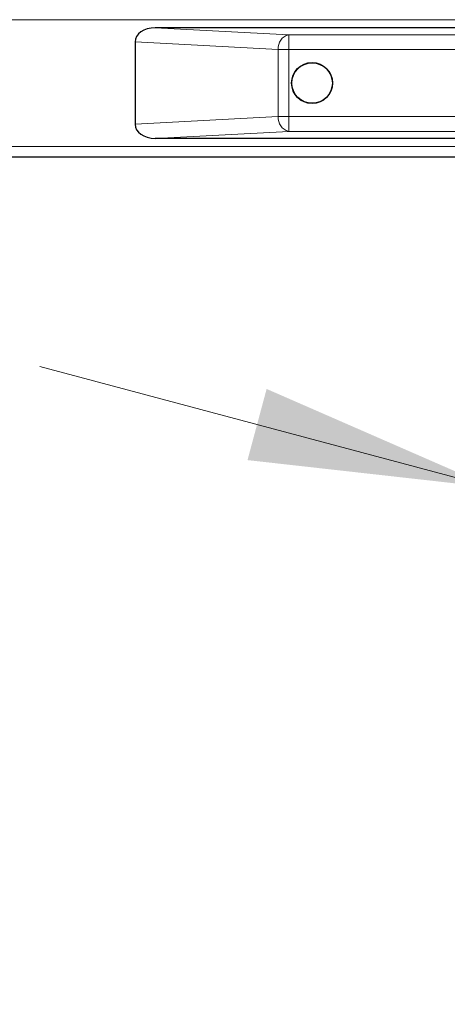
# Model space of a CAD drawing. Units: millimetres. Extents: x 0 to 210, y 0 to 297.
# Drawn here: x 159 to 165, y 204 to 218 of the extents above; entities that cross this region are included whole.
import ezdxf

# ---------------------------------------------------------------- set-up
doc = ezdxf.new("R2010")
doc.units = ezdxf.units.MM
doc.styles.add('SLDTEXTSTYLE1', font='TXT', dxfattribs={"width": 0.75})
doc.dimstyles.new('SLDDIMSTYLE2', dxfattribs={"dimtxt": 3.5, "dimasz": 3.302, "dimexe": 0, "dimexo": 0.0625, "dimgap": 0.875, "dimtad": 1, "dimlfac": 20, "dimrnd": 1e-09, "dimzin": 12, "dimdsep": 46, "dimtxsty": 'SLDTEXTSTYLE1', "dimsah": 1, "dimcen": 0.09, "dimadec": 0, "dimazin": 3, "dimtfac": 1, "dimtofl": 0, "dimtmove": 0, "dimatfit": 3, "dimfxl": 0, "dimfrac": 2, "dimtolj": 1, "dimtzin": 12, "dimarcsym": 0})
doc.dimstyles.new('SLDDIMSTYLE3', dxfattribs={"dimtxt": 3.5, "dimasz": 3.302, "dimexe": 0, "dimexo": 0.0625, "dimgap": 0.875, "dimtad": 1, "dimlfac": 20, "dimrnd": 1e-09, "dimzin": 12, "dimdsep": 46, "dimtxsty": 'SLDTEXTSTYLE1', "dimsah": 1, "dimcen": 0, "dimadec": 0, "dimazin": 3, "dimtfac": 1, "dimtmove": 0, "dimatfit": 3, "dimfxl": 0, "dimfrac": 2, "dimtolj": 1, "dimtzin": 12, "dimarcsym": 0})

# ---------------------------------------------------------------- blocks, each defined once
blk = doc.blocks.new('_D_4')
at = {"color": 7, "linetype": 'Continuous', "lineweight": 0}
for p, q in [((169.314, 216.008), (169.314, 196.314)), ((133.914, 215.277), (133.914, 196.314)), ((133.914, 197.314), (169.314, 197.314))]:
    blk.add_line(p, q, dxfattribs=at)
at = {"color": 7, "linetype": 'Continuous', "lineweight": 18}
for points in [[(133.914, 197.314), (137.216, 196.814), (137.216, 197.814)], [(169.314, 197.314), (166.012, 197.814), (166.012, 196.814)]]:
    blk.add_solid(points, dxfattribs=at)
at = {"color": 7, "linetype": 'Continuous', "lineweight": 18, "insert": (147.735, 201.826), "char_height": 3.5, "attachment_point": 1, "style": 'SLDTEXTSTYLE1'}
blk.add_mtext('708', dxfattribs=at)
blk = doc.blocks.new('_D_6')
at = {"color": 7, "linetype": 'Continuous', "lineweight": 0}
for p, q in [((165.658, 211.248), (159.525, 212.891)), ((171.695, 209.63), (165.658, 211.248)), ((171.695, 209.63), (190.579, 204.57))]:
    blk.add_line(p, q, dxfattribs=at)
at = {"color": 7, "linetype": 'Continuous', "lineweight": 18}
for points in [[(165.658, 211.248), (162.598, 212.585), (162.339, 211.62)], [(171.695, 209.63), (174.755, 208.293), (175.014, 209.259)]]:
    blk.add_solid(points, dxfattribs=at)
at = {"color": 7, "linetype": 'Continuous', "lineweight": 18, "char_height": 3.5, "attachment_point": 1, "rotation": 345, "style": 'SLDTEXTSTYLE1'}
for s, insert in [('%%c', (179.144, 212.264)), ('125', (184.256, 210.949))]:
    blk.add_mtext(s, dxfattribs=dict(at, insert=insert))

msp = doc.modelspace()

# ---------------------------------------------------------------- linework, layer by layer
at = {"color": 8, "linetype": 'Continuous', "lineweight": 18}
for p, q in [((137.16492, 217.59161), (166.06358, 217.59161)), ((161.08662, 217.48261), (162.89709, 217.38772)), ((162.89709, 217.38772), (162.89709, 217.188)), ((162.89709, 217.38772), (167.61425, 217.38772)), ((162.75567, 217.188), (160.81425, 217.28974)), ((162.75567, 216.27721), (162.75567, 217.188)), ((162.75567, 217.188), (162.89709, 217.188)), ((162.89709, 217.188), (162.89709, 216.27721)), ((167.61425, 217.188), (162.89709, 217.188)), ((160.81425, 216.17547), (162.75567, 216.27721)), ((162.75567, 216.27721), (162.89709, 216.27721)), ((162.89709, 216.07749), (162.89709, 216.27721)), ((162.89709, 216.27721), (167.61425, 216.27721)), ((162.89709, 216.07749), (161.08662, 215.98261)), ((167.61425, 216.07749), (162.89709, 216.07749)), ((137.16492, 215.87161), (166.06358, 215.87161))]:
    msp.add_line(p, q, dxfattribs=at)
at = {"color": 7, "linetype": 'Continuous', "lineweight": 25}
for p, q in [((167.31425, 217.48261), (161.08662, 217.48261)), ((160.81425, 217.28974), (160.81425, 216.17547)), ((167.31425, 215.98261), (161.08662, 215.98261)), ((137.17675, 215.73161), (166.05175, 215.73161))]:
    msp.add_line(p, q, dxfattribs=at)
for radius in [0.2775, 0.275]:
    msp.add_circle((163.21425, 216.73261), radius, dxfattribs=at)
at = {"color": 8, "linetype": 'Continuous', "lineweight": 18}
for centre, start, end in [((162.9417, 217.20621), 103.806604, 185.590518), ((162.9417, 216.25901), 174.409482, 256.193396)]:
    msp.add_arc(centre, 0.18692, start, end, dxfattribs=at)
at = {"color": 7, "linetype": 'Continuous', "lineweight": 25}
for centre, major_axis, start_param, end_param in [((161.09709, 217.28233), (0.28265, -0.01481), 1.64482745, 3.17860822), ((161.09709, 216.18288), (-0.28265, -0.01481), 6.24616975, 7.77995051)]:
    msp.add_ellipse(centre, major_axis=major_axis, ratio=0.70662175, start_param=start_param, end_param=end_param, dxfattribs=at)

# ---------------------------------------------------------------- dimensions: what is measured, and where the dimension line sits
at = {"color": 7, "linetype": 'Continuous', "lineweight": 18}
dim = msp.add_linear_dim(base=(169.31425, 197.31411), p1=(133.91425, 216.27721), p2=(169.31425, 217.00761), dimstyle='SLDDIMSTYLE2', dxfattribs=at)
dim.commit()
dim.dimension.update_dxf_attribs({"geometry": '_D_4', "text_midpoint": (151.61425, 197.31411), "dimtype": 160})
dim = msp.add_diameter_dim_2p(p1=(171.69527, 209.6303), p2=(165.65823, 211.24792), dimstyle='SLDDIMSTYLE3', dxfattribs=at)
dim.commit()
dim.dimension.update_dxf_attribs({"geometry": '_D_6', "text_midpoint": (184.50974, 206.19668), "dimtype": 163})

doc.saveas('drawing.dxf')
